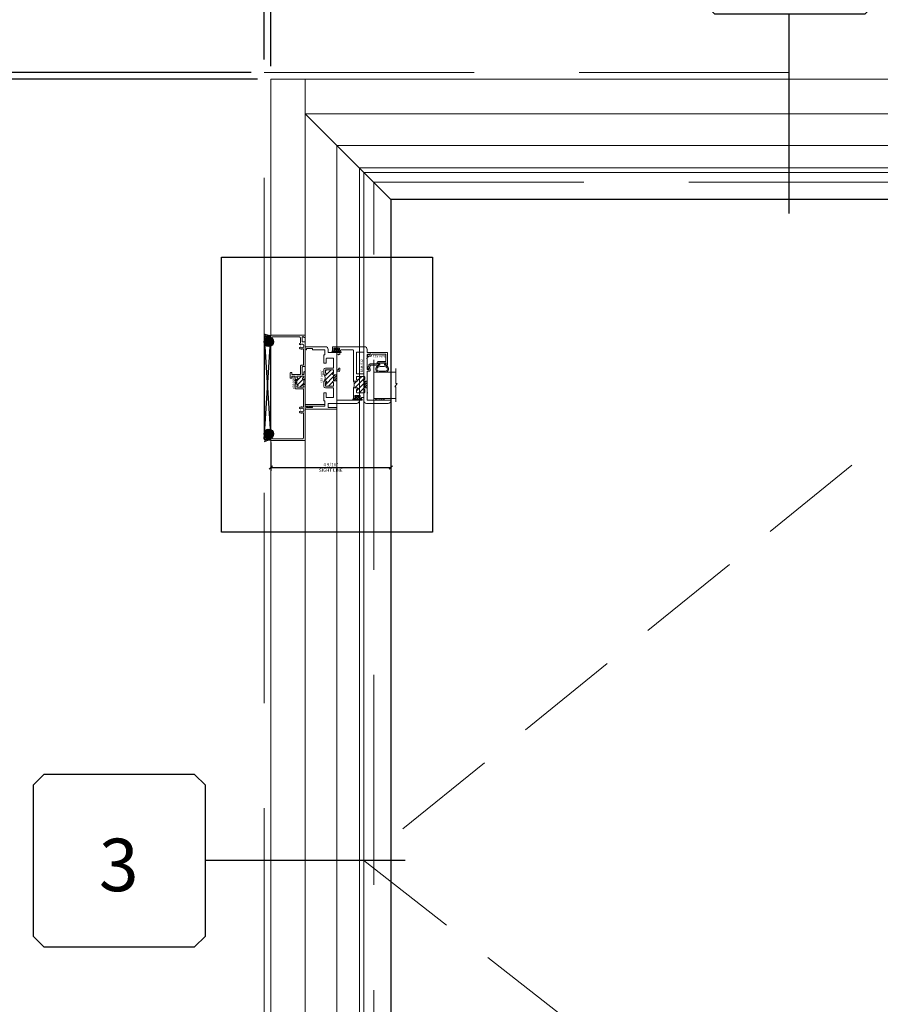
# Model space of a CAD drawing. Units: inches. Extents: x -80 to 1378, y -169 to 158.
# Drawn here: x 109 to 142, y -27 to 10 of the extents above; entities that cross this region are included whole.
import ezdxf
from ezdxf.enums import TextEntityAlignment as Align

# ---------------------------------------------------------------- set-up
doc = ezdxf.new("R2010")
doc.units = ezdxf.units.IN
doc.header["$LTSCALE"] = 32
doc.header["$MEASUREMENT"] = 0
doc.linetypes.add('HIDDEN', pattern=[0.375, 0.25, -0.125])
doc.linetypes.add('HIDDEN2', pattern=[0.1875, 0.125, -0.0625])
doc.layers.get('0').update_dxf_attribs({"linetype": 'CONTINUOUS', "lineweight": 30})
doc.layers.get('DEFPOINTS').update_dxf_attribs({"linetype": 'CONTINUOUS'})
for name, color, linetype, lineweight in [('00-SEALANT', 5, 'CONTINUOUS', 25), ('AM_5', 92, 'CONTINUOUS', 25), ('Die#', 230, 'CONTINUOUS', 15), ('DLO', 6, 'CONTINUOUS', 25), ('ELEVATION', 100, 'CONTINUOUS', 15), ('Extrusions', 170, 'CONTINUOUS', 20), ('GLASS', 4, 'HIDDEN', 15), ('Glazing', 82, 'CONTINUOUS', 13), ('GRID', 20, 'CONTINUOUS', 9), ('Misc.', 42, 'CONTINUOUS', 13), ('R.O.', 10, 'HIDDEN', 13), ('Thermal Break', 1, 'CONTINUOUS', 15)]:
    doc.layers.add(name, color=color, linetype=linetype, lineweight=lineweight)
doc.layers.add('AM_VIEWS', color=1, linetype='CONTINUOUS', lineweight=25, plot=False)
doc.layers.add('CALLOUTS', color=7, linetype='CONTINUOUS')
doc.styles.add('PART ID', font='arial.ttf')
doc.styles.add('ROMANS', font='ROMANS.SHX')
doc.dimstyles.new('SIGHT LINE', dxfattribs={"dimtxt": 0.125, "dimasz": 0.125, "dimexe": 0.125, "dimexo": 0.125, "dimgap": 0.125, "dimtad": 1, "dimdec": 4, "dimzin": 3, "dimdsep": 46, "dimlunit": 4, "dimtxsty": 'ROMANS', "dimblk": 'OBLIQUE', "dimcen": 0.09, "dimclrd": 142, "dimclre": 142, "dimclrt": 142, "dimaunit": 1, "dimadec": 1, "dimazin": 0, "dimtp": 0.1, "dimtm": 0.1, "dimtfac": 0.71, "dimtdec": 4, "dimtmove": 0, "dimatfit": 3, "dimfxl": 0, "dimfrac": 2, "dimtolj": 1, "dimtzin": 7, "dimlwd": -1, "dimarcsym": 0})
doc.dimstyles.new('STANDARD$0', dxfattribs={"dimtxt": 2, "dimasz": 2.5, "dimexe": 1, "dimexo": 0.5, "dimgap": 0.9, "dimtad": 0, "dimdec": 4, "dimzin": 0, "dimdsep": 46, "dimlunit": 5, "dimtxsty": 'ROMANS', "dimblk": 'OBLIQUE', "dimcen": 0.09, "dimclrd": 142, "dimclre": 142, "dimclrt": 142, "dimadec": 0, "dimazin": 0, "dimtfac": 1, "dimtdec": 4, "dimtofl": 0, "dimtmove": 0, "dimatfit": 3, "dimfxl": 0, "dimfrac": 2, "dimtolj": 1, "dimtzin": 0, "dimlwd": -1, "dimlwe": -1, "dimarcsym": 0})
pattern_1 = [(135, (4.85207, -132.89336), (-0.022097087, -0.022097087), []), (225, (4.85207, -132.89336), (0.022097087, -0.022097087), [])]
pattern_2 = [(90, (11.695623, -133.117341), (-0.015, 0.0075), [0, -0.015])]

# ---------------------------------------------------------------- blocks, each defined once
blk = doc.blocks.new('_Oblique')
at = {"color": 0, "linetype": 'ByBlock', "lineweight": -2}
blk.add_line((-0.5, -0.5), (0.5, 0.5), dxfattribs=at)
blk = doc.blocks.new('*D36')
at = {"layer": 'AM_5', "color": 142, "transparency": 16777216}
for p, q in [((118.11, 8.022), (81.61, 8.022)), ((82.61, 8.022), (82.61, -9.403)), ((82.61, -51.978), (82.61, -35.679)), ((118.11, -51.978), (81.61, -51.978))]:
    blk.add_line(p, q, dxfattribs=at)
at = {"layer": 'DEFPOINTS', "color": 0, "transparency": 16777216}
for p in [(118.61, 8.022), (82.61, -51.978), (118.61, -51.978)]:
    blk.add_point(p, dxfattribs=at)
at = {"layer": 'AM_5', "color": 142, "transparency": 16777216, "xscale": 2.5, "yscale": 2.5, "zscale": 2.5}
for p, rotation in [((82.61, 8.022), 90), ((82.61, -51.978), 270)]:
    blk.add_blockref('_Oblique', p, dxfattribs=dict(at, rotation=rotation))
at = {"layer": 'AM_5', "color": 142, "transparency": 16777216, "insert": (82.61, -22.541), "char_height": 2, "attachment_point": 5, "rotation": 90, "style": 'ROMANS'}
blk.add_mtext('\\A1;60"\\PROUGH OPENING', dxfattribs=at)
blk = doc.blocks.new('*D37')
at = {"layer": 'AM_5', "color": 142, "transparency": 16777216}
for p, q in [((118.36, 7.772), (93.61, 7.772)), ((94.61, 7.772), (94.61, -6.698)), ((94.61, -51.728), (94.61, -37.259)), ((118.36, -51.728), (93.61, -51.728))]:
    blk.add_line(p, q, dxfattribs=at)
at = {"layer": 'DEFPOINTS', "color": 0, "transparency": 16777216}
for p in [(118.86, 7.772), (94.61, -51.728), (118.86, -51.728)]:
    blk.add_point(p, dxfattribs=at)
at = {"layer": 'AM_5', "color": 142, "transparency": 16777216, "xscale": 2.5, "yscale": 2.5, "zscale": 2.5}
for p, rotation in [((94.61, 7.772), 90), ((94.61, -51.728), 270)]:
    blk.add_blockref('_Oblique', p, dxfattribs=dict(at, rotation=rotation))
at = {"layer": 'AM_5', "color": 142, "transparency": 16777216, "insert": (94.61, -21.978), "char_height": 2, "attachment_point": 5, "rotation": 90, "style": 'ROMANS'}
blk.add_mtext('\\A1;59 1/2"\\PWINDOW DIMENSION', dxfattribs=at)
blk = doc.blocks.new('*D38')
at = {"layer": 'AM_5', "color": 142, "transparency": 16777216}
for p, q in [((94.61, 8.022), (94.61, 13.022)), ((118.11, 8.022), (93.61, 8.022)), ((118.36, 7.772), (93.61, 7.772)), ((94.61, 7.772), (94.61, 5.272))]:
    blk.add_line(p, q, dxfattribs=at)
at = {"layer": 'DEFPOINTS', "color": 0, "transparency": 16777216}
for p in [(94.61, 8.022), (118.61, 8.022), (118.86, 7.772)]:
    blk.add_point(p, dxfattribs=at)
at = {"layer": 'AM_5', "color": 142, "transparency": 16777216, "xscale": 2.5, "yscale": 2.5, "zscale": 2.5}
for p, rotation in [((94.61, 8.022), 270), ((94.61, 7.772), 90)]:
    blk.add_blockref('_Oblique', p, dxfattribs=dict(at, rotation=rotation))
at = {"layer": 'AM_5', "color": 142, "transparency": 16777216, "insert": (94.61, 17.16), "char_height": 2, "attachment_point": 5, "rotation": 90, "style": 'ROMANS'}
blk.add_mtext('\\A1;1/4"', dxfattribs=at)
blk = doc.blocks.new('*D60')
at = {"layer": 'AM_5', "color": 142, "transparency": 16777216}
for p, q in [((118.61, 8.522), (118.61, 45.022)), ((158.61, 8.522), (158.61, 45.022)), ((118.61, 44.022), (125.472, 44.022)), ((158.61, 44.022), (151.748, 44.022))]:
    blk.add_line(p, q, dxfattribs=at)
at = {"layer": 'DEFPOINTS', "color": 0, "transparency": 16777216}
for p in [(158.61, 44.022), (118.61, 8.022), (158.61, 8.022)]:
    blk.add_point(p, dxfattribs=at)
at = {"layer": 'AM_5', "color": 142, "transparency": 16777216, "xscale": 2.5, "yscale": 2.5, "zscale": 2.5, "rotation": 180}
blk.add_blockref('_Oblique', (118.61, 44.022), dxfattribs=at)
at = {"layer": 'AM_5', "color": 142, "transparency": 16777216, "xscale": 2.5, "yscale": 2.5, "zscale": 2.5}
blk.add_blockref('_Oblique', (158.61, 44.022), dxfattribs=at)
at = {"layer": 'AM_5', "color": 142, "transparency": 16777216, "insert": (138.61, 44.022), "char_height": 2, "attachment_point": 5, "style": 'ROMANS'}
blk.add_mtext('\\A1;40"\\PROUGH OPENING', dxfattribs=at)
blk = doc.blocks.new('*D61')
at = {"layer": 'AM_5', "color": 142, "transparency": 16777216}
for p, q in [((118.86, 8.272), (118.86, 33.022)), ((158.36, 8.272), (158.36, 33.022)), ((118.86, 32.022), (122.662, 32.022)), ((158.36, 32.022), (153.224, 32.022))]:
    blk.add_line(p, q, dxfattribs=at)
at = {"layer": 'DEFPOINTS', "color": 0, "transparency": 16777216}
for p in [(158.36, 32.022), (118.86, 7.772), (158.36, 7.772)]:
    blk.add_point(p, dxfattribs=at)
at = {"layer": 'AM_5', "color": 142, "transparency": 16777216, "xscale": 2.5, "yscale": 2.5, "zscale": 2.5, "rotation": 180}
blk.add_blockref('_Oblique', (118.86, 32.022), dxfattribs=at)
at = {"layer": 'AM_5', "color": 142, "transparency": 16777216, "xscale": 2.5, "yscale": 2.5, "zscale": 2.5}
blk.add_blockref('_Oblique', (158.36, 32.022), dxfattribs=at)
at = {"layer": 'AM_5', "color": 142, "transparency": 16777216, "insert": (137.943, 32.022), "char_height": 2, "attachment_point": 5, "style": 'ROMANS', "bg_fill": 3, "box_fill_scale": 1.25, "bg_fill_color": 256, "bg_fill_true_color": 13158600, "bg_fill_transparency": 0}
blk.add_mtext('\\A1;39 1/2"\\PWINDOW DIMENSION', dxfattribs=at)
blk = doc.blocks.new('*D62')
at = {"layer": 'AM_5', "color": 142, "transparency": 16777216}
for p, q in [((118.61, 8.522), (118.61, 33.022)), ((118.86, 8.272), (118.86, 33.022)), ((118.61, 32.022), (113.61, 32.022)), ((118.86, 32.022), (121.36, 32.022))]:
    blk.add_line(p, q, dxfattribs=at)
at = {"layer": 'DEFPOINTS', "color": 0, "transparency": 16777216}
for p in [(118.61, 32.022), (118.61, 8.022), (118.86, 7.772)]:
    blk.add_point(p, dxfattribs=at)
at = {"layer": 'AM_5', "color": 142, "transparency": 16777216, "xscale": 2.5, "yscale": 2.5, "zscale": 2.5}
blk.add_blockref('_Oblique', (118.61, 32.022), dxfattribs=at)
at = {"layer": 'AM_5', "color": 142, "transparency": 16777216, "xscale": 2.5, "yscale": 2.5, "zscale": 2.5, "rotation": 180}
blk.add_blockref('_Oblique', (118.86, 32.022), dxfattribs=at)
at = {"layer": 'AM_5', "color": 142, "transparency": 16777216, "insert": (109.472, 32.022), "char_height": 2, "attachment_point": 5, "style": 'ROMANS'}
blk.add_mtext('\\A1;1/4"', dxfattribs=at)
blk = doc.blocks.new('CALLOUTS')
at = {"layer": 'CALLOUTS', "linetype": 'Continuous'}
blk.add_line((0, -3.802), (0, 3.802), dxfattribs=at)
blk.add_lwpolyline([(-2.852, 3.802), (2.892, 3.802), (3.301, 4.211), (3.301, 9.955), (2.892, 10.364), (-2.852, 10.364), (-3.261, 9.955), (-3.261, 4.211)], close=True, dxfattribs=at)
at = {"layer": 'CALLOUTS', "style": 'ROMANS', "flags": 8}
blk.add_attdef('VIEWNUMBER', text='', height=2, dxfattribs=at).set_placement((0, 6.918), align=Align.MIDDLE_CENTER)
blk = doc.blocks.new('CALL')
at = {"layer": 'CALLOUTS', "linetype": 'Continuous'}
blk.add_line((3.802, 0), (-3.802, 0), dxfattribs=at)
blk.add_lwpolyline([(-9.955, -3.281), (-4.211, -3.281), (-3.802, -2.872), (-3.802, 2.872), (-4.211, 3.281), (-9.955, 3.281), (-10.364, 2.872), (-10.364, -2.872)], close=True, dxfattribs=at)
at = {"layer": 'CALLOUTS', "style": 'ROMANS', "flags": 8}
blk.add_attdef('VIEWNUMBER', text='', height=2, dxfattribs=at).set_placement((-7.103, -0.165), align=Align.MIDDLE_CENTER)
blk = doc.blocks.new('*D135')
at = {"color": 142, "linetype": 'Continuous', "lineweight": -2, "transparency": 16777216}
for p, q in [((123.437, -4.587), (123.437, -7.134)), ((118.86, -6.058), (118.86, -7.134))]:
    blk.add_line(p, q, dxfattribs=at)
at = {"color": 142, "transparency": 16777216}
blk.add_line((118.86, -7.009), (123.437, -7.009), dxfattribs=at)
at = {"layer": 'DEFPOINTS', "color": 0, "linetype": 'Continuous', "transparency": 16777216}
for p in [(123.437, -4.462), (118.86, -5.933), (123.437, -7.009)]:
    blk.add_point(p, dxfattribs=at)
at = {"color": 142, "linetype": 'Continuous', "transparency": 16777216, "xscale": 0.125, "yscale": 0.125, "zscale": 0.125, "rotation": 180}
blk.add_blockref('_Oblique', (118.86, -7.009), dxfattribs=at)
at = {"color": 142, "linetype": 'Continuous', "transparency": 16777216, "xscale": 0.125, "yscale": 0.125, "zscale": 0.125}
blk.add_blockref('_Oblique', (123.437, -7.009), dxfattribs=at)
at = {"color": 142, "linetype": 'Continuous', "transparency": 16777216, "insert": (121.149, -7.009), "char_height": 0.125, "attachment_point": 5, "style": 'ROMANS'}
blk.add_mtext('\\A1;4 9/16"\\PSIGHT LINE', dxfattribs=at)
blk = doc.blocks.new('PI BLUB')
at = {"layer": 'Misc.'}
for p, q in [((-0.068, 0.106), (-0.01, 0.164)), ((-0.068, -0.172), (-0.068, 0.157)), ((-0.068, 0.018), (-0.005, 0.081)), ((-0.051, 0.171), (-0.012, 0.164)), ((-0.007, 0.158), (-0.007, 0.095)), ((0.01, -0.081), (0.098, 0.007)), ((0.014, 0.07), (0.027, 0.07)), ((0.015, 0.021), (0.04, 0.021)), ((0.023, 0.021), (0.067, 0.064)), ((0.035, 0.079), (0.035, 0.087)), ((0.051, 0.092), (0.092, 0.02)), ((-0.068, -0.07), (-0.01, -0.012)), ((-0.068, -0.159), (-0.007, -0.098)), ((-0.007, -0.102), (-0.007, -0.147)), ((0.027, -0.081), (0.011, -0.081)), ((0.04, -0.031), (0.015, -0.031)), ((0.035, -0.098), (0.035, -0.089)), ((0.092, -0.03), (0.051, -0.103))]:
    blk.add_line(p, q, dxfattribs=at)
for centre, radius, start, end in [((-0.053, 0.157), 0.015, 83, 180), ((-2.263, 0.035), 2.234, 354.5194, 2.4648), ((-0.013, 0.158), 0.006, 0, 83), ((0.015, -0.005), 0.0258, 90, 270), ((0.014, 0.092), 0.0215, 170.2759, 270), ((0.027, 0.079), 0.00861, 270, 360), ((0.044, 0.087), 0.00861, 35.6184, 180), ((0.04, -0.005), 0.0258, 270, 90), ((0.057, -0.005), 0.0431, 324.3816, 35.6184), ((-0.053, -0.172), 0.015, 180, 334.0574), ((-0.006, -0.13), 0.0299, 188.7565, 238.7618), ((-0.019, -0.144), 0.012, 256.3446, 343.8515), ((0.011, -0.099), 0.0187, 91.7569, 188.7342), ((0.027, -0.089), 0.00861, 0, 90), ((0.044, -0.098), 0.00861, 180, 324.3816)]:
    blk.add_arc(centre, radius, start, end, dxfattribs=at)
blk = doc.blocks.new('BAM-834')
at = {"layer": 'Thermal Break'}
h = blk.add_hatch(dxfattribs=at)
h.set_pattern_fill('ANSI31', color=256, style=0)
h.paths.add_polyline_path([(2.132, 1.287), (2.132, 1.231, -1), (2.082, 1.231, 0.414214), (2.057, 1.256), (2.047, 1.256, 0.414214), (2.022, 1.231), (2.022, 1.016, 0.414214), (2.047, 0.991), (2.057, 0.991, 0.414214), (2.082, 1.016, -1), (2.132, 1.016), (2.132, 1.007, 0.414214), (2.148, 0.991), (2.32, 0.991, 0.414214), (2.336, 1.007), (2.336, 1.016, -1), (2.386, 1.016, 0.414214), (2.411, 0.991), (2.421, 0.991, 0.414214), (2.446, 1.016), (2.446, 1.231, 0.414214), (2.421, 1.256), (2.411, 1.256, 0.414214), (2.386, 1.231, -1), (2.336, 1.231), (2.336, 1.287, -0.32347)])
h = blk.add_hatch(dxfattribs=at)
h.set_pattern_fill('ANSI31', color=256, scale=0.4, style=0)
h.paths.add_polyline_path([(2.32, 0.935), (2.32, 0.991), (2.148, 0.991), (2.148, 0.935)])
at = {"layer": 'Extrusions'}
blk.add_lwpolyline([(2.421, 1.256), (2.411, 1.256, 0.414214), (2.386, 1.231), (2.386, 1.231, -1), (2.336, 1.231), (2.336, 1.287, -0.414214), (2.361, 1.312), (2.593, 1.312, -1), (2.593, 1.256), (2.524, 1.256, 1), (2.524, 1.2), (2.783, 1.2, 0.414214), (2.808, 1.225), (2.808, 1.287, -0.414214), (2.833, 1.312), (3.734, 1.312, -0.414214), (3.75, 1.296), (3.75, 1.216, 0.414214), (3.766, 1.2), (3.919, 1.2, 0.414214), (3.95, 1.231), (3.95, 1.231, 0.267949), (3.934, 1.258, -0.767327), (3.949, 1.312), (3.984, 1.312, -0.414214), (4, 1.296), (4, 0.016, -0.414214), (3.984, 0), (3.925, 0, -0.414214), (3.9, 0.025), (3.9, 0.05, -0.414214), (3.906, 0.056), (3.923, 0.056, 0.414214), (3.939, 0.072), (3.939, 0.148, 1), (3.939, 0.164), (3.939, 1.089, 0.414214), (3.889, 1.139), (3.716, 1.139, 0.282464), (3.702, 1.13, -0.091335), (3.675, 1.095, -0.478143), (3.651, 1.099), (3.641, 1.116, -0.340011), (3.644, 1.135, 2.421048), (3.544, 1.135, -0.340011), (3.547, 1.116), (3.537, 1.099, -0.478143), (3.513, 1.095, -0.311406), (3.481, 1.229, 0.528386), (3.466, 1.251), (2.885, 1.251, 0.414214), (2.869, 1.235), (2.869, 1.164, -0.414214), (2.844, 1.139), (2.532, 1.139, 0.414214), (2.507, 1.114), (2.507, 0.821, 0.414214), (2.523, 0.805), (2.566, 0.805, -0.414214), (2.582, 0.789), (2.582, 0.76, -0.414214), (2.566, 0.744), (2.382, 0.744, -0.414214), (2.366, 0.76), (2.366, 0.789, -0.414214), (2.382, 0.805), (2.43, 0.805, 0.414214), (2.446, 0.821), (2.446, 0.919, 0.414214), (2.43, 0.935), (1.977, 0.935, -0.414214), (1.961, 0.951), (1.961, 1.235, 0.414214), (1.945, 1.251), (1.284, 1.251, 0.528386), (1.269, 1.229, -0.311406), (1.237, 1.095, -0.478143), (1.213, 1.099), (1.203, 1.116, -0.340011), (1.206, 1.135, 2.421048), (1.106, 1.135, -0.340011), (1.109, 1.116), (1.099, 1.099, -0.478143), (1.075, 1.095, -0.311406), (1.043, 1.229, 0.528386), (1.028, 1.251), (0.111, 1.251, 0.414214), (0.061, 1.201), (0.061, 0.072, 0.414214), (0.077, 0.056), (0.094, 0.056, -0.414214), (0.1, 0.05), (0.1, 0.025, -0.414214), (0.075, 0), (0.016, 0, -0.414214), (0, 0.016), (0, 1.296, -0.414214), (0.016, 1.312), (1.285, 1.312, 0.414214), (1.301, 1.328), (1.301, 2.062), (1.355, 2.062, -0.414214), (1.371, 2.046), (1.363, 2.038), (1.369, 2.032, -0.414214), (1.369, 2.023), (1.363, 2.017), (1.369, 2.011, -0.414214), (1.369, 2.002), (1.363, 1.996), (1.369, 1.99, -0.414214), (1.369, 1.981), (1.363, 1.975), (1.369, 1.969, -0.414214), (1.369, 1.96), (1.363, 1.954), (1.369, 1.948, -0.414214), (1.369, 1.939), (1.363, 1.933), (1.369, 1.927, -0.414214), (1.369, 1.918), (1.363, 1.912), (1.369, 1.906, -0.414214), (1.369, 1.897), (1.363, 1.891), (1.369, 1.885, -0.414214), (1.369, 1.876), (1.363, 1.87), (1.369, 1.864, -0.414214), (1.369, 1.856), (1.363, 1.849), (1.369, 1.843, -0.414214), (1.369, 1.835), (1.363, 1.828), (1.369, 1.822, -0.414214), (1.369, 1.814), (1.363, 1.807), (1.369, 1.801, -0.414214), (1.369, 1.793), (1.363, 1.786), (1.369, 1.78, -0.414214), (1.369, 1.772), (1.363, 1.765), (1.369, 1.759, -0.414214), (1.369, 1.751), (1.363, 1.744), (1.369, 1.738, -0.414214), (1.369, 1.73), (1.363, 1.723), (1.369, 1.717, -0.414214), (1.369, 1.709), (1.363, 1.702), (1.369, 1.696, -0.414214), (1.369, 1.688), (1.363, 1.682), (1.369, 1.675, -0.414214), (1.369, 1.667), (1.363, 1.661), (1.369, 1.654, -0.414214), (1.369, 1.646), (1.363, 1.64), (1.369, 1.633, -0.414214), (1.369, 1.625), (1.363, 1.619), (1.369, 1.612, -0.414214), (1.369, 1.604), (1.363, 1.598), (1.369, 1.591, -0.198912), (1.371, 1.587), (1.371, 1.328, 0.414214), (1.387, 1.312), (2.107, 1.312, -0.414214), (2.132, 1.287), (2.132, 1.231, -1), (2.082, 1.231, 0.414214), (2.057, 1.256), (2.047, 1.256, 0.414214), (2.022, 1.231), (2.022, 1.016, 0.414214), (2.047, 0.991), (2.057, 0.991, 0.414214), (2.082, 1.016, -1), (2.132, 1.016), (2.132, 1.007, 0.414214), (2.148, 0.991), (2.32, 0.991, 0.414214), (2.336, 1.007), (2.336, 1.016, -1), (2.386, 1.016, 0.414214), (2.411, 0.991), (2.421, 0.991, 0.414214), (2.446, 1.016), (2.446, 1.231, 0.414214)], format="xyb", close=True, dxfattribs=at)
at = {"layer": 'Thermal Break'}
for points in [[(2.148, 0.991), (2.148, 0.935)], [(2.32, 0.991), (2.32, 0.935)]]:
    blk.add_lwpolyline(points, dxfattribs=at)
blk.add_arc((2.234, 1.428), 0.174, 234.1503, 305.8497, dxfattribs=at)
at = {"layer": 'Die#', "style": 'PART ID', "flags": 8}
blk.add_attdef('BAM-834', (1.921, 0.823), '', height=0.09, dxfattribs=at)
blk = doc.blocks.new('A$C750B3EEC')
at = {"layer": 'Misc.'}
h = blk.add_hatch(dxfattribs=at)
h.set_pattern_fill('AR-SAND', color=256, scale=0.0125)
h.set_pattern_definition([(37.5, (-23.185818, -38.434326), (-0.000787417, 0.024085297), [0, -0.019, 0, -0.02125, 0, -0.0203125]), (7.5, (-23.185818, -38.434326), (0.022122209, 0.035276826), [0, -0.01025, 0, -0.017125, 0, -0.0065625]), (327.5, (-23.201193, -38.434326), (0.038926773, 7.0738e-05), [0, -0.00625, 0, -0.0225, 0, -0.029375]), (317.5, (-23.201193, -38.434326), (0.037576583, 0.010970945), [0, -0.003125, 0, -0.01475, 0, -0.016875])])
h.paths.add_polyline_path([(-0.113, 0.05), (-0.113, 0.01, 0.414214), (-0.103, 0), (0.103, 0, 0.414214), (0.113, 0.01), (0.113, 0.05)])
blk.add_lwpolyline([(0.103, 0), (-0.103, 0, -0.414214), (-0.113, 0.01), (-0.113, 0.05), (0.113, 0.05), (0.113, 0.01, -0.414214), (0.103, 0, -1)], format="xyb", dxfattribs=at)
blk = doc.blocks.new('120-1068 BULB GASKET')
at = {"layer": 'Misc.'}
for p, q in [((-0.352, -0.133), (-0.352, 0.138)), ((-0.312, 0.122), (-0.312, -0.117)), ((-0.13, 0.075), (-0.146, 0.123)), ((-0.13, -0.067), (-0.13, 0.072)), ((-0.089, 0.094), (-0.115, 0.173)), ((-0.079, 0.088), (-0.057, 0.088)), ((-0.047, 0.128), (-0.047, 0.098)), ((-0.017, 0.138), (-0.037, 0.138)), ((-0.007, 0.003), (-0.007, 0.128)), ((-0.007, 0.003), (-0.007, -0.122)), ((-0.13, -0.07), (-0.146, -0.118)), ((-0.089, -0.089), (-0.115, -0.168)), ((-0.079, -0.082), (-0.057, -0.082)), ((-0.047, -0.122), (-0.047, -0.092)), ((-0.017, -0.132), (-0.037, -0.132))]:
    blk.add_line(p, q, dxfattribs=at)
for centre, radius, start, end in [((-0.227, 0.114), 0.128, 27.9357, 168.8425), ((-0.229, 0.118), 0.0835, 3.544, 179.2822), ((-0.079, 0.098), 0.01, 198, 270), ((-0.057, 0.098), 0.01, 270, 0), ((-0.037, 0.128), 0.01, 90, 180), ((-0.017, 0.128), 0.01, 0, 90), ((-0.227, -0.109), 0.128, 191.1575, 332.0643), ((-0.229, -0.113), 0.0835, 180.7178, 356.456), ((-0.079, -0.092), 0.01, 90, 162), ((-0.057, -0.092), 0.01, 0, 90), ((-0.037, -0.122), 0.01, 180, 270), ((-0.017, -0.122), 0.01, 270, 360)]:
    blk.add_arc(centre, radius, start, end, dxfattribs=at)
blk = doc.blocks.new('1 IN  GLAZING')
at = {"layer": 'Glazing'}
for p, q in [((0.499, 1.05), (0.627, 1.139)), ((0.627, 1.095), (0.627, 1.139)), ((-0.073, 1.095), (0.499, 1.095)), ((0.062, 0.25), (0.062, 1.095)), ((0.499, 1.095), (0.499, 1.05)), ((1.198, 1.095), (0.627, 1.095)), ((1.061, 0.25), (1.061, 1.095)), ((0.062, 0.25), (1.061, 0.25))]:
    blk.add_line(p, q, dxfattribs=at)
blk = doc.blocks.new('A$C4DDE0FFB')
at = {"layer": 'Extrusions'}
for p, q in [((0.174, 0.885), (0.174, 1.963)), ((0.274, 2.063), (0.289, 2.063)), ((0.299, 2.053), (0.299, 1.219)), ((-0.046, 0.01), (-0.046, 1.178)), ((0.016, 1.178), (0.016, 0.885)), ((0.309, 1.209), (0.657, 1.209)), ((0.665, 1.206), (0.67, 1.201)), ((0.679, 1.201), (0.684, 1.206)), ((0.692, 1.209), (1.385, 1.209)), ((1.395, 1.219), (1.395, 1.29)), ((1.425, 1.321), (1.494, 1.321)), ((1.457, 1.261), (1.457, 1.219)), ((1.458, 1.243), (1.458, 1.249)), ((1.494, 1.271), (1.467, 1.271)), ((1.467, 1.209), (1.592, 1.209)), ((1.6, 1.206), (1.605, 1.201)), ((1.614, 1.201), (1.619, 1.206)), ((1.627, 1.209), (2.016, 1.209)), ((2.017, 1.209), (1.967, 1.209)), ((2.02, 1.282), (2.04, 1.316)), ((2.04, 1.271), (2.026, 1.271)), ((2.047, 1.24), (2.047, 1.264)), ((2.049, 1.321), (2.099, 1.321)), ((2.11, 1.311), (2.11, 0.885)), ((0.026, 0.875), (0.164, 0.875)), ((0.257, 0.75), (0.076, 0.75)), ((0.392, 1.074), (0.392, 0.814)), ((0.757, 1.084), (0.402, 1.084)), ((0.402, 0.804), (0.569, 0.804)), ((0.579, 0.794), (0.579, 0.72)), ((0.767, 0.772), (0.767, 1.074)), ((0.829, 1.059), (0.829, 0.797)), ((0.942, 1.084), (0.854, 1.084)), ((0.854, 0.772), (0.942, 0.772)), ((1.017, 1.074), (1.017, 1.059)), ((1.017, 0.797), (1.017, 0.72)), ((1.26, 1.084), (1.027, 1.084)), ((1.267, 1.059), (1.267, 1.077)), ((1.267, 0.72), (1.267, 0.797)), ((1.43, 1.084), (1.342, 1.084)), ((1.342, 0.772), (1.43, 0.772)), ((1.455, 0.797), (1.455, 1.059)), ((1.517, 1.074), (1.517, 0.772)), ((1.882, 1.084), (1.527, 1.084)), ((1.705, 0.72), (1.705, 0.794)), ((1.715, 0.804), (1.882, 0.804)), ((1.892, 1.038), (1.892, 1.074)), ((1.892, 0.814), (1.892, 1.008)), ((2.208, 0.75), (2.027, 0.75)), ((2.119, 0.875), (2.229, 0.875)), ((2.329, 0.775), (2.329, 0.01)), ((0.067, 0.74), (0.067, 0.286)), ((0.267, 0.72), (0.267, 0.74)), ((0.569, 0.71), (0.277, 0.71)), ((1.007, 0.71), (0.829, 0.71)), ((1.455, 0.71), (1.277, 0.71)), ((2.007, 0.71), (1.715, 0.71)), ((2.017, 0.74), (2.017, 0.72)), ((2.217, 0.286), (2.217, 0.74)), ((0.035, 0), (-0.035, 0)), ((0.016, 0.266), (0.016, 0.06)), ((0.056, 0.276), (0.026, 0.276)), ((0.026, 0.05), (0.056, 0.05)), ((0.067, 0.04), (0.067, 0.031)), ((2.217, 0.031), (2.217, 0.04)), ((2.257, 0.276), (2.227, 0.276)), ((2.227, 0.05), (2.257, 0.05)), ((2.319, 0), (2.248, 0)), ((2.267, 0.06), (2.267, 0.266))]:
    blk.add_line(p, q, dxfattribs=at)
for centre, radius, start, end in [((0.274, 1.963), 0.1, 90, 180), ((0.289, 2.053), 0.01, 0, 90), ((-0.015, 1.178), 0.031, 0, 180), ((0.309, 1.219), 0.01, 180, 270), ((0.657, 1.199), 0.01, 45, 90), ((0.675, 1.206), 0.007, 225, 315), ((0.692, 1.199), 0.01, 90, 135), ((1.385, 1.219), 0.01, 270, 0), ((1.425, 1.29), 0.031, 90, 180), ((1.467, 1.261), 0.01, 90, 180), ((1.467, 1.219), 0.01, 180, 270), ((1.494, 1.296), 0.025, 270, 90), ((1.592, 1.199), 0.01, 45, 90), ((1.609, 1.206), 0.007, 225, 315), ((1.627, 1.199), 0.01, 90, 135), ((2.016, 1.24), 0.031, 270, 360), ((2.026, 1.278), 0.007, 150, 270), ((2.049, 1.311), 0.01, 90, 150), ((2.04, 1.264), 0.007, 360, 90), ((2.099, 1.311), 0.01, 360, 90), ((0.026, 0.885), 0.01, 180, 270), ((0.076, 0.74), 0.01, 90, 180), ((0.164, 0.885), 0.01, 270, 360), ((0.257, 0.74), 0.01, 360, 90), ((0.402, 1.074), 0.01, 90, 180), ((0.402, 0.814), 0.01, 180, 270), ((0.569, 0.794), 0.01, 360, 90), ((0.757, 1.074), 0.01, 0, 90), ((0.829, 0.772), 0.062, 180, 270), ((0.854, 1.059), 0.025, 90, 180), ((0.854, 0.797), 0.025, 180, 270), ((0.942, 1.059), 0.025, 0, 90), ((0.942, 0.797), 0.025, 270, 0), ((0.992, 1.059), 0.025, 180, 0), ((0.992, 0.797), 0.025, 0, 180), ((1.027, 1.074), 0.01, 90, 180), ((1.26, 1.077), 0.007, 0, 90), ((1.292, 1.059), 0.025, 180, 0), ((1.292, 0.797), 0.025, 0, 180), ((1.342, 1.059), 0.025, 90, 180), ((1.342, 0.797), 0.025, 180, 270), ((1.43, 1.059), 0.025, 0, 90), ((1.43, 0.797), 0.025, 270, 0), ((1.455, 0.772), 0.062, 270, 0), ((1.527, 1.074), 0.01, 90, 180), ((1.715, 0.794), 0.01, 90, 180), ((1.882, 1.074), 0.01, 0, 90), ((1.882, 0.814), 0.01, 270, 0), ((1.902, 1.038), 0.01, 180, 236.251), ((1.902, 1.008), 0.01, 123.749, 180), ((1.892, 1.023), 0.008, 303.749, 56.251), ((2.027, 0.74), 0.01, 90, 180), ((2.119, 0.885), 0.01, 180, 270), ((2.208, 0.74), 0.01, 360, 90), ((2.229, 0.775), 0.1, 0, 90), ((0.277, 0.72), 0.01, 180, 270), ((0.569, 0.72), 0.01, 270, 0), ((1.007, 0.72), 0.01, 270, 0), ((1.277, 0.72), 0.01, 180, 270), ((1.715, 0.72), 0.01, 180, 270), ((2.007, 0.72), 0.01, 270, 0), ((-0.035, 0.01), 0.01, 180, 270), ((0.026, 0.266), 0.01, 90, 180), ((0.026, 0.06), 0.01, 180, 270), ((0.035, 0.031), 0.031, 270, 0), ((0.056, 0.286), 0.01, 270, 360), ((0.056, 0.04), 0.01, 0, 90), ((2.227, 0.286), 0.01, 180, 270), ((2.227, 0.04), 0.01, 90, 180), ((2.248, 0.031), 0.031, 180, 270), ((2.257, 0.266), 0.01, 0, 90), ((2.257, 0.06), 0.01, 270, 0), ((2.319, 0.01), 0.01, 270, 360)]:
    blk.add_arc(centre, radius, start, end, dxfattribs=at)
blk = doc.blocks.new('BAM-925')
at = {"layer": 'Thermal Break'}
h = blk.add_hatch(dxfattribs=at)
h.set_pattern_fill('ANSI31', color=256, scale=0.5, style=0)
h.paths.add_polyline_path([(1.305, 1.209), (1.072, 1.209), (1.072, 1.084), (1.305, 1.084)])
h = blk.add_hatch(dxfattribs=at)
h.set_pattern_fill('ANSI31', color=256, style=0)
h.paths.add_polyline_path([(1.5, 1.059, 0.414214), (1.475, 1.084), (1.387, 1.084, 0.414214), (1.362, 1.059, -1), (1.312, 1.059), (1.312, 1.077, 0.414214), (1.305, 1.084), (1.072, 1.084, 0.414214), (1.062, 1.074), (1.062, 1.059, -1), (1.012, 1.059, 0.414214), (0.987, 1.084), (0.899, 1.084, 0.414214), (0.874, 1.059), (0.874, 0.797, 0.414214), (0.899, 0.772), (0.987, 0.772, 0.414214), (1.012, 0.797, -1), (1.062, 0.797), (1.062, 0.72, -0.36665), (1.312, 0.72), (1.312, 0.797, -1), (1.362, 0.797, 0.414214), (1.387, 0.772), (1.475, 0.772, 0.414214), (1.5, 0.797)])
at = {"layer": 'Extrusions'}
blk.add_lwpolyline([(1.062, 0.72), (1.062, 0.797, 1), (1.012, 0.797, -0.414214), (0.987, 0.772), (0.899, 0.772, -0.414214), (0.874, 0.797), (0.874, 1.059, -0.414214), (0.899, 1.084), (0.987, 1.084, -0.414214), (1.012, 1.059, 1), (1.062, 1.059), (1.062, 1.074, -0.414214), (1.072, 1.084), (1.305, 1.084, -0.414214), (1.312, 1.077), (1.312, 1.059, 1), (1.362, 1.059, -0.414214), (1.387, 1.084), (1.475, 1.084, -0.414214), (1.5, 1.059), (1.5, 0.797, -0.414214), (1.475, 0.772), (1.387, 0.772, -0.414214), (1.362, 0.797, 1), (1.312, 0.797), (1.312, 0.72)], format="xyb", dxfattribs=at)
at = {"layer": 'Thermal Break'}
for p, q in [((1.072, 1.084), (1.072, 1.209)), ((1.305, 1.084), (1.305, 1.209))]:
    blk.add_line(p, q, dxfattribs=at)
blk.add_arc((1.187, 0.572), 0.193, 49.7291, 130.2709, dxfattribs=at)
at = {"layer": 'Extrusions'}
blk.add_blockref('A$C4DDE0FFB', (0.045, 0), dxfattribs=at)
at = {"layer": 'Die#', "style": 'PART ID', "flags": 8}
blk.add_attdef('BAM-925', (0.967, 0.592), '', height=0.09, dxfattribs=at)
blk = doc.blocks.new('BAM-922')
at = {"layer": 'Extrusions'}
blk.add_lwpolyline([(0.055, 0.005), (0.005, 0.03, -0.788161), (0.01, 0.049), (0.069, 0.049, 0.36915), (0.079, 0.058, -0.36915), (0.128, 0.1), (0.161, 0.1, 0.414214), (0.171, 0.11), (0.171, 0.455, -0.414214), (0.19, 0.474), (0.192, 0.474, -0.414214), (0.211, 0.455), (0.211, 0.424, 0.414214), (0.221, 0.414), (0.251, 0.414, 0.414214), (0.261, 0.424), (0.261, 0.704, 0.414214), (0.251, 0.714), (0.221, 0.714, 0.414214), (0.211, 0.704), (0.211, 0.673, -0.414214), (0.192, 0.654), (0.19, 0.654, -0.414214), (0.171, 0.673), (0.171, 0.754, -0.414214), (0.181, 0.764), (0.648, 0.764, -0.414214), (0.658, 0.754), (0.658, 0.11, -0.414214), (0.648, 0.1), (0.578, 0.1, 0.414214), (0.568, 0.09), (0.568, 0.046, 0.414214), (0.575, 0.039), (0.585, 0.039, -0.708233), (0.589, 0.027, -0.1708), (0.511, -0.001), (0.485, -0.001, -0.811578), (0.481, 0.018, 0.297391), (0.518, 0.075), (0.518, 0.1, -0.414214), (0.58, 0.162), (0.586, 0.162, 0.414214), (0.596, 0.172), (0.596, 0.692, 0.414214), (0.586, 0.702), (0.321, 0.702, 0.414214), (0.311, 0.692), (0.311, 0.414, -0.414214), (0.261, 0.364), (0.221, 0.364), (0.221, 0.1, -0.414214), (0.171, 0.05), (0.137, 0.05, 0.36915), (0.128, 0.041, -0.509917)], format="xyb", close=True, dxfattribs=at)
at = {"layer": 'Die#', "style": 'PART ID', "flags": 8}
blk.add_attdef('BAM-922', (0.562, 0.178), '', height=0.09, rotation=90, dxfattribs=at)
blk = doc.blocks.new('TAPE AND SEALANT')
at = {"layer": 'Glazing'}
h = blk.add_hatch(dxfattribs=at)
h.set_pattern_fill('DOTS', color=256, scale=0.25, style=0)
h.set_pattern_definition([(0, (-0.0625, 0), (0.0078125, 0.015625), [0, -0.015625])])
edge = h.paths.add_edge_path()
edge.add_line((0, 0.384), (0, 0.088))
edge.add_arc((-0.031, 0.088), 0.0313, 180, 360, ccw=False)
edge.add_line((-0.063, 0.088), (-0.063, 0.384))
edge.add_line((-0.062, 0.384), (0, 0.384))
at = {"layer": 'Glazing', "linetype": 'Continuous'}
blk.add_lwpolyline([(0, 0.384), (0, 0.634), (-0.062, 0.634), (-0.062, 0.384)], close=True, dxfattribs=at)
blk.add_arc((-0.031, 0.088), 0.0313, 180, 0, dxfattribs=at)
blk = doc.blocks.new('.25 shim')
at = {"layer": '00-SEALANT', "linetype": 'Continuous'}
for p, q in [((3.909, 0.25), (0, 0)), ((0, 0.25), (3.909, 0))]:
    blk.add_line(p, q, dxfattribs=at)
blk.add_lwpolyline([(0, 0), (3.909, 0), (3.909, 0.25), (0, 0.25)], close=True, dxfattribs=at)
blk = doc.blocks.new('BAM-912')
at = {"layer": 'Thermal Break'}
h = blk.add_hatch(dxfattribs=at)
h.set_pattern_fill('ANSI31', color=256)
h.paths.add_polyline_path([(1.028, 1.206, 0.414214), (1.004, 1.23), (0.914, 1.23, 0.420331), (0.89, 1.206, -1.010255), (0.84, 1.205), (0.84, 1.221, 0.414214), (0.83, 1.231), (0.6, 1.231, 0.414214), (0.59, 1.221), (0.59, 1.205, -1), (0.54, 1.205), (0.54, 1.206, 0.414214), (0.516, 1.23), (0.426, 1.23, 0.414214), (0.402, 1.206), (0.402, 0.943, 0.414214), (0.426, 0.919), (0.516, 0.919, 0.420331), (0.54, 0.944, -1.010255), (0.59, 0.944), (0.59, 0.808, -0.169957), (0.84, 0.808), (0.84, 0.944, -1), (0.89, 0.944), (0.89, 0.943, 0.414214), (0.914, 0.919), (1.004, 0.919, 0.414214), (1.028, 0.943)])
h = blk.add_hatch(dxfattribs=at)
h.set_pattern_fill('ANSI31', color=256, scale=0.5, style=0)
h.paths.add_polyline_path([(0.84, 1.323), (0.59, 1.323), (0.59, 1.221, -0.414214), (0.6, 1.231), (0.83, 1.231, -0.414214), (0.84, 1.221)])
at = {"layer": 'Extrusions'}
for points in [[(0.393, 1.328, -0.267949), (0.385, 1.323), (0.134, 1.323, -0.414214), (0.124, 1.333), (0.124, 2.219, 0.414214), (0.114, 2.229), (0.1, 2.229, 0.414214), (0, 2.129), (0, 1.298, 0.414214), (0.1, 1.198), (0.212, 1.198, -0.414214), (0.222, 1.188), (0.222, 1.122, -0.414214), (0.212, 1.112), (0.197, 1.112, 0.414214), (0.187, 1.102), (0.187, 1.051, 0.218281), (0.19, 1.043), (0.209, 1.028, 0.641657), (0.222, 1.034), (0.222, 1.052, -0.414214), (0.232, 1.062), (0.283, 1.062, -0.414214), (0.293, 1.052), (0.293, 0.858, -0.414214), (0.283, 0.848), (0.232, 0.848, -0.414214), (0.222, 0.858), (0.222, 0.877, 0.641657), (0.209, 0.883), (0.19, 0.867, 0.218281), (0.187, 0.859), (0.187, 0.829, 0.414214), (0.218, 0.798), (0.58, 0.798, 0.414214), (0.59, 0.808), (0.59, 0.944, 1), (0.54, 0.944), (0.54, 0.943, -0.414214), (0.516, 0.919), (0.426, 0.919, -0.414214), (0.402, 0.943), (0.402, 1.206, -0.414214), (0.426, 1.23), (0.516, 1.23, -0.414214), (0.54, 1.206), (0.54, 1.205, 1), (0.59, 1.205), (0.59, 1.221, -0.414214), (0.6, 1.231), (0.83, 1.231, -0.414214), (0.84, 1.221), (0.84, 1.205, 1), (0.89, 1.205), (0.89, 1.206, -0.414214), (0.914, 1.23), (1.004, 1.23, -0.414214), (1.028, 1.206), (1.028, 0.943, -0.414214), (1.004, 0.919), (0.914, 0.919, -0.414214), (0.89, 0.943), (0.89, 0.944, 1), (0.84, 0.944), (0.84, 0.808, 0.414214), (0.85, 0.798), (1.693, 0.798, 0.198912), (1.7, 0.801), (1.704, 0.805, -0.414214), (1.718, 0.805), (1.722, 0.801, 0.198912), (1.729, 0.798), (2.021, 0.798, -0.414214), (2.031, 0.788), (2.031, 0.324, -0.364809), (2.023, 0.314, 0.364809), (1.997, 0.283), (1.997, 0.253, 0.218281), (2, 0.245), (2.019, 0.23, 0.641657), (2.032, 0.236), (2.032, 0.254, -0.414214), (2.042, 0.264), (2.093, 0.264, -0.414214), (2.103, 0.254), (2.103, 0.06, -0.414214), (2.093, 0.05), (2.042, 0.05, -0.414214), (2.032, 0.06), (2.032, 0.079, 0.641657), (2.019, 0.085), (2, 0.069, 0.218281), (1.997, 0.061), (1.997, 0.031, 0.414214), (2.028, 0), (2.124, 0, 0.414214), (2.155, 0.031), (2.155, 1.223, 0.414214), (2.055, 1.323), (1.945, 1.323, -0.414214), (1.935, 1.333), (1.935, 1.424, 0.414214), (1.925, 1.434), (1.878, 1.434, 0.255737), (1.87, 1.429), (1.849, 1.396, 0.59269), (1.856, 1.384), (1.865, 1.384, -0.414214), (1.873, 1.376), (1.873, 1.354, -0.414214), (1.842, 1.323), (1.729, 1.323, 0.198912), (1.722, 1.32), (1.718, 1.316, -0.414214), (1.704, 1.316), (1.7, 1.32, 0.198912), (1.693, 1.323), (1.292, 1.323, -0.414214), (1.282, 1.333), (1.282, 1.374, -0.414214), (1.292, 1.384), (1.319, 1.384, 1), (1.319, 1.434), (1.251, 1.434, 0.414214), (1.22, 1.403), (1.22, 1.333, -0.414214), (1.21, 1.323), (0.419, 1.323, -0.267949), (0.411, 1.328, 0.57735)], [(1.935, 1.199), (1.137, 1.199, 0.414214), (1.121, 1.183), (1.121, 0.935, 0.414214), (1.137, 0.919), (1.935, 0.919, 0.414214), (1.951, 0.935), (1.951, 1.183, 0.414214)]]:
    blk.add_lwpolyline(points, format="xyb", close=True, dxfattribs=at)
at = {"layer": 'Thermal Break'}
for p, q in [((0.59, 1.221), (0.59, 1.323)), ((0.84, 1.221), (0.84, 1.323))]:
    blk.add_line(p, q, dxfattribs=at)
blk.add_arc((0.715, 0.451), 0.378, 70.7087, 109.2913, dxfattribs=at)
at = {"layer": 'Die#', "style": 'PART ID', "flags": 8}
blk.add_attdef('BAM-912', (1.176, 1.078), '', height=0.09, dxfattribs=at)
blk = doc.blocks.new('4400 PI LEFT JAMB')
at = {"layer": '00-SEALANT'}
h = blk.add_hatch(dxfattribs=at)
h.set_pattern_fill('DOTS', color=256, scale=0.24, angle=90, style=0)
h.set_pattern_definition(pattern_2)
edge = h.paths.add_edge_path()
edge.add_arc((-0.073, 3.705), 0.177, 412.5958, 535.3667, ccw=False)
edge.add_line((0.034, 3.845), (0.039, 3.852))
edge.add_arc((0.031, 3.883), 0.0319, 185.5765, 283.5764, ccw=False)
edge.add_line((-0.001, 3.88), (0.001, 3.94))
edge.add_arc((0.016, 3.94), 0.015, 448.4983, 539.1702, ccw=False)
edge.add_arc((-0.042, 4.31), 0.36, 234.6598, 279.2431, ccw=False)
edge.add_line((-0.25, 4.016), (-0.25, 3.719))
h = blk.add_hatch(dxfattribs=at)
h.set_pattern_fill('NET', color=256, scale=0.25, angle=135, style=0)
h.set_pattern_definition(pattern_1)
edge = h.paths.add_edge_path()
edge.add_arc((-0.075, 3.706), 0.175, 364.804, 715.196)
edge.add_line((0.1, 3.692), (0.1, 3.721))
h = blk.add_hatch(dxfattribs=at)
h.set_pattern_fill('NET', color=256, scale=0.25, angle=135, style=0)
h.set_pattern_definition(pattern_1)
edge = h.paths.add_edge_path()
edge.add_arc((-0.075, 0.203), 0.175, 4.804, 355.196, ccw=False)
edge.add_line((0.1, 0.217), (0.1, 0.188))
h = blk.add_hatch(dxfattribs=at)
h.set_pattern_fill('DOTS', color=256, scale=0.24, angle=90, style=0)
h.set_pattern_definition(pattern_2)
edge = h.paths.add_edge_path()
edge.add_arc((-0.073, 0.204), 0.177, 184.6333, 307.4042)
edge.add_line((0.034, 0.064), (0.039, 0.057))
edge.add_arc((0.031, 0.026), 0.0319, 436.4236, 534.4235)
edge.add_line((-0.001, 0.029), (0.001, -0.031))
edge.add_arc((0.016, -0.031), 0.015, 180.8298, 271.5017)
edge.add_arc((-0.042, -0.401), 0.36, 440.7569, 485.3402)
edge.add_line((-0.25, -0.107), (-0.25, 0.19))
at = {"layer": '00-SEALANT', "linetype": 'Continuous'}
for centre in [(-0.075, 3.706), (-0.075, 0.203)]:
    blk.add_circle(centre, 0.175, dxfattribs=at)
at = {"layer": '00-SEALANT'}
for centre, start, end in [((-0.042, 4.309), 234.6167, 279.2861), ((-0.042, -0.4), 80.7139, 125.3833)]:
    blk.add_arc(centre, 0.359, start, end, dxfattribs=at)
at = {"linetype": 'Continuous'}
for name, p, rotation in [('.25 shim', (0, 0), 90), ('TAPE AND SEALANT', (3.938, 1.488), 270)]:
    blk.add_blockref(name, p, dxfattribs=dict(at, rotation=rotation))
ref = blk.add_blockref('BAM-912', (2.348, 1.364), dxfattribs=dict(xscale=-1, rotation=270))
ref.add_attrib('BAM-912', 'BAM-912', (3.515, 2.54), dxfattribs={"layer": 'Die#', "height": 0.09, "rotation": 90, "style": 'PART ID'})
at = {"linetype": 'Continuous', "xscale": -1, "rotation": 270}
blk.add_blockref('1 IN  GLAZING', (3.671, 1.488), dxfattribs=at)
at = {"rotation": 90}
blk.add_blockref('120-1068 BULB GASKET', (4.248, 2.902), dxfattribs=at)
blk.add_blockref('A$C750B3EEC', (1.475, 1.205))
at = {"layer": 'Extrusions', "linetype": 'Continuous'}
ref = blk.add_blockref('BAM-834', (0, -0.046), dxfattribs=dict(at, xscale=-1, rotation=270))
ref.add_attrib('BAM-834', 'BAM-834', (0.823, 2.403), dxfattribs={"layer": 'Die#', "height": 0.09, "rotation": 270, "style": 'PART ID'})
ref = blk.add_blockref('BAM-925', (1.312, 1.143), dxfattribs=dict(at, xscale=-1, rotation=270))
ref.add_attrib('BAM-925', 'BAM-925', (1.904, 2.639), dxfattribs={"layer": 'Die#', "height": 0.09, "rotation": 270, "style": 'PART ID'})
ref = blk.add_blockref('BAM-922', (3.683, 2.641), dxfattribs=dict(at, xscale=-1, rotation=270))
ref.add_attrib('BAM-922', 'BAM-922', (4.388, 3.203), dxfattribs={"layer": 'Die#', "height": 0.09, "rotation": 180, "style": 'PART ID'})
at = {"layer": 'Misc.', "rotation": 90}
for p in [(2.5, 3.366), (3.298, 1.556)]:
    blk.add_blockref('PI BLUB', p, dxfattribs=at)

msp = doc.modelspace()

# ---------------------------------------------------------------- linework, layer by layer
at = {"layer": 'AM_VIEWS'}
msp.add_lwpolyline([(116.97812, 0.99819), (125.01562, 0.99819), (125.01562, -9.47492), (116.97812, -9.47492)], close=True, dxfattribs=at)
at = {"layer": 'DLO'}
msp.add_lwpolyline([(123.43716, -46.25086), (153.78312, -46.25086), (153.78312, 3.19449), (123.43716, 3.19449)], close=True, dxfattribs=at)
at = {"layer": 'ELEVATION'}
for p, q in [((120.17214, -51.72849), (120.17214, 7.77151)), ((157.04814, 6.45951), (120.17214, 6.45951)), ((123.43716, 3.19449), (120.17214, 6.45951)), ((121.38114, 5.25051), (121.38114, -50.41649)), ((155.83914, 5.25051), (121.38114, 5.25051)), ((122.23514, -47.45138), (122.23514, 4.39651)), ((154.98514, 4.39651), (122.23514, 4.39651)), ((122.40614, -47.28188), (122.40614, 4.22551)), ((154.81414, 4.22551), (122.40614, 4.22551)), ((123.43716, -46.25086), (123.43716, 3.19449)), ((153.78312, 3.19449), (123.43716, 3.19449))]:
    msp.add_line(p, q, dxfattribs=at)
msp.add_lwpolyline([(118.86014, 7.77151), (158.36014, 7.77151), (158.36014, -51.72849), (118.86014, -51.72849)], close=True, dxfattribs=at)
at = {"layer": 'GLASS'}
msp.add_lwpolyline([(154.43914, -46.90688), (122.78114, -46.90688), (122.78114, 3.85051), (154.43914, 3.85051)], close=True, dxfattribs=at)
at = {"layer": 'GRID', "linetype": 'HIDDEN2'}
for p, q in [((154.98514, 4.39651), (122.40614, -21.97677)), ((122.40614, -21.97677), (154.98514, -47.45138))]:
    msp.add_line(p, q, dxfattribs=at)
at = {"layer": 'R.O.'}
msp.add_lwpolyline([(118.61014, 8.02151), (158.61014, 8.02151), (158.61014, -51.97849), (118.61014, -51.97849)], close=True, dxfattribs=at)

# ---------------------------------------------------------------- block references
msp.add_blockref('4400 PI LEFT JAMB', (118.86014, -5.93299))
at = {"layer": 'CALLOUTS', "linetype": 'Continuous'}
ref = msp.add_blockref('CALL', (120.17214, -21.97849), dxfattribs=at)
ref.add_attrib('VIEWNUMBER', '3', dxfattribs={"height": 2, "style": 'ROMANS'}).set_placement((113.06933, -22.14372), align=Align.MIDDLE_CENTER)

# ---------------------------------------------------------------- dimensions: what is measured, and where the dimension line sits
at = {"linetype": 'Continuous'}
dim = msp.add_linear_dim(base=(123.43716, -7.00948), p1=(118.86014, -5.93299), p2=(123.43716, -4.46222), angle=180, dimstyle='SIGHT LINE', override={"dimpost": '\\XSIGHT LINE', "dimtp": 0, "dimtm": 0, "dimtfac": 1, "dimtdec": 5, "dimtzin": 0}, dxfattribs=at)
dim.commit()
dim.dimension.update_dxf_attribs({"geometry": '*D135', "text_midpoint": (121.14865, -7.00948), "dimtype": 160})
at = {"layer": 'AM_5'}
dim = msp.add_linear_dim(base=(158.61014, 44.02151), p1=(118.61014, 8.02151), p2=(158.61014, 8.02151), text='<>\\XROUGH OPENING', dimstyle='STANDARD$0', override={"dimpost": '"', "dimarcsym": 1}, dxfattribs=at)
dim.commit()
dim.dimension.update_dxf_attribs({"geometry": '*D60', "text_midpoint": (138.61014, 44.02151), "dimtype": 160})
dim = msp.add_linear_dim(base=(94.61014, 8.02151), p1=(118.86014, 7.77151), p2=(118.61014, 8.02151), angle=90, dimstyle='STANDARD$0', override={"dimpost": '"', "dimarcsym": 1}, dxfattribs=at)
dim.commit()
dim.dimension.update_dxf_attribs({"geometry": '*D38', "text_midpoint": (94.61014, 17.1596)})
for base, p1, p2, text, picture, middle in [((82.61014, -51.97849), (118.61014, 8.02151), (118.61014, -51.97849), '<>\\XROUGH OPENING', '*D36', (82.61014, -22.54099)), ((94.61014, -51.72849), (118.86014, 7.77151), (118.86014, -51.72849), '<>\\XWINDOW DIMENSION', '*D37', (94.61014, -21.97849))]:
    dim = msp.add_linear_dim(base=base, p1=p1, p2=p2, angle=90, text=text, dimstyle='STANDARD$0', override={"dimpost": '"', "dimarcsym": 1}, dxfattribs=at)
    dim.commit()
    dim.dimension.update_dxf_attribs({"geometry": picture, "text_midpoint": middle, "dimtype": 160})

# ---------------------------------------------------------------- next in the draw order: dimensions: what is measured, and where the dimension line sits
dim = msp.add_linear_dim(base=(158.36014, 32.02151), p1=(118.86014, 7.77151), p2=(158.36014, 7.77151), text='<>\\XWINDOW DIMENSION', dimstyle='STANDARD$0', override={"dimpost": '"', "dimtfill": 1}, dxfattribs=at)
dim.commit()
dim.dimension.update_dxf_attribs({"geometry": '*D61', "text_midpoint": (137.94345, 32.02151), "dimtype": 160})

# ---------------------------------------------------------------- next in the draw order: block references
at = {"layer": 'CALLOUTS', "linetype": 'Continuous'}
ref = msp.add_blockref('CALLOUTS', (138.61014, 6.45951), dxfattribs=at)
ref.add_attrib('VIEWNUMBER', '1', dxfattribs={"height": 2, "style": 'ROMANS'}).set_placement((138.61014, 13.37724), align=Align.MIDDLE_CENTER)

# ---------------------------------------------------------------- next in the draw order: dimensions: what is measured, and where the dimension line sits
at = {"layer": 'AM_5'}
dim = msp.add_linear_dim(base=(118.61014, 32.02151), p1=(118.86014, 7.77151), p2=(118.61014, 8.02151), dimstyle='STANDARD$0', override={"dimpost": '"', "dimarcsym": 1}, dxfattribs=at)
dim.commit()
dim.dimension.update_dxf_attribs({"geometry": '*D62', "text_midpoint": (109.47204, 32.02151)})

doc.saveas('drawing.dxf')
